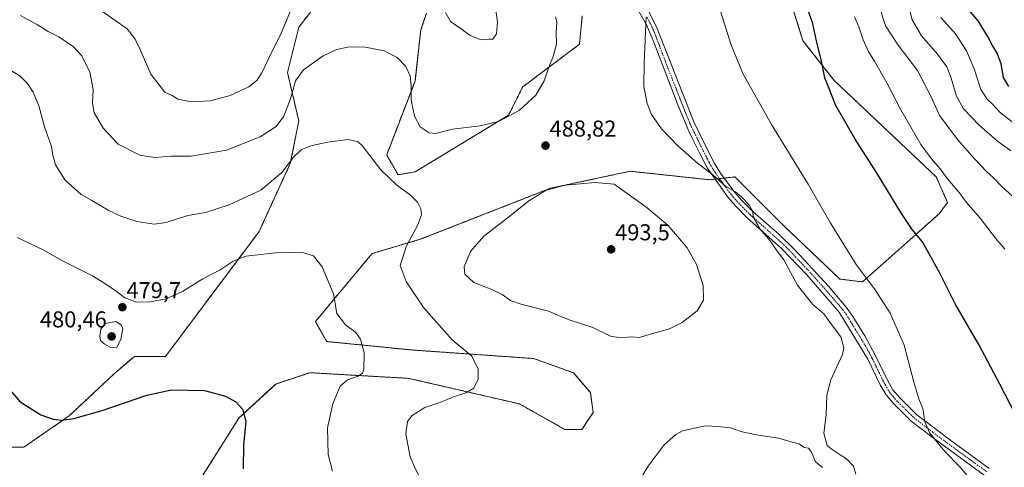
# Model space of a CAD drawing. Units: metres. Extents: x 563336 to 566781, y 4703274 to 4705619.
# Drawn here: x 566125 to 566555, y 4704142 to 4704337 of the extents above; entities that cross this region are included whole.
import ezdxf
from ezdxf.enums import TextEntityAlignment as Align

# ---------------------------------------------------------------- set-up
doc = ezdxf.new("R2010")
doc.units = ezdxf.units.M
doc.header["$MEASUREMENT"] = 0
doc.linetypes.add('TRAZO_Y_PUNTO', pattern=[1, 0.5, -0.25, 0, -0.25])
doc.linetypes.add('TRAZOS', pattern=[0.75, 0.5, -0.25])
for name, color, linetype, lineweight in [('Arbolado forestal', 92, 'TRAZOS', 0), ('Arbolado forestal CxS', 92, 'Continuous', 0), ('Camino', 19, 'Continuous', 0), ('Camino Cxs', 19, 'Continuous', 0), ('Camino eje', 39, 'TRAZO_Y_PUNTO', 13), ('Carátula', 7, 'Continuous', 5), ('Cultivos herbáceos CxS', 92, 'Continuous', 0), ('Curva de nivel maestra', 36, 'Continuous', 30), ('Curva de nivel normal', 36, 'Continuous', 0), ('Punto de cota en terreno', 7, 'Continuous', 0), ('Rótulo de punto de cota en terreno', 19, 'Continuous', 0)]:
    doc.layers.add(name, color=color, linetype=linetype, lineweight=lineweight)
doc.styles.add('Arial', font='txt', dxfattribs={"height": 0.2})

# ---------------------------------------------------------------- blocks, each defined once
blk = doc.blocks.new('*U159')
at = {"layer": 'Cultivos herbáceos CxS', "color": 92, "linetype": 'Continuous', "lineweight": 0}
for points in [[(566454.38, 4704367.67, 475.38), (566466.75, 4704328.05, 475.82), (566480.36, 4704310.72, 474.55), (566524.91, 4704268.62, 470.58), (566529.86, 4704257.47, 471.15), (566526.14, 4704252.52, 472.12), (566492.74, 4704222.8, 480.39), (566482.84, 4704224.04, 481.76), (566458.09, 4704247.57, 483.13), (566437.06, 4704268.62, 483.67), (566425.92, 4704267.38, 485.31), (566391.28, 4704271.09, 487.99), (566356.63, 4704263.67, 489.93), (566299.71, 4704241.38, 485.65), (566278.68, 4704235.19, 482.55), (566253.93, 4704205.47, 478.49), (566258.88, 4704196.8, 478.57), (566296, 4704193.09, 482.09), (566349.2, 4704189.37, 487.2), (566366.53, 4704183.18, 488.47), (566373.95, 4704174.52, 488.31), (566375.19, 4704165.85, 487.9), (566370.24, 4704158.42, 488.03), (566362.81, 4704158.42, 488.03), (566343.02, 4704169.56, 486.74), (566294.76, 4704180.71, 482.56), (566251.45, 4704183.19, 477.59), (566243.16, 4704180.42, 476.86), (566236.61, 4704178.23, 475.96), (566220.52, 4704163.37, 474.2), (566199.48, 4704129.94, 471.75)], [(566118.02, 4704150.69, 471.71), (566126.68, 4704150.69, 472.4), (566146.48, 4704164.31, 475.15), (566166.28, 4704182.88, 477.5), (566174.94, 4704190.31, 478.23), (566188.55, 4704190.31, 476.6), (566195.97, 4704200.21, 477.23), (566229.38, 4704244.79, 481.15), (566242.99, 4704274.5, 484.9), (566246.7, 4704293.07, 487.39), (566241.76, 4704314.12, 491.77), (566246.7, 4704333.93, 492.63), (566255.37, 4704345.08, 493.31)], [(566302.39, 4704340.13, 493.87), (566299.91, 4704332.7, 492.85), (566297.57, 4704311.58, 490.27), (566297.44, 4704310.41, 490.23), (566285.06, 4704278.22, 486.23), (566290.01, 4704269.55, 485.71), (566297.43, 4704270.79, 486.67), (566338.27, 4704295.55, 490.07), (566344.45, 4704307.93, 490.7), (566369.2, 4704326.5, 488.33), (566370.44, 4704338.89, 488.15)]]:
    blk.add_polyline3d(points, dxfattribs=at)
blk = doc.blocks.new('*U163')
at = {"layer": 'Curva de nivel normal', "color": 36, "linetype": 'Continuous', "lineweight": 0}
blk.add_polyline3d([(566557.53, 4704279.96, 460), (566551.7, 4704284.26, 460), (566543.62, 4704291.22, 460), (566536.81, 4704298.37, 460), (566533.69, 4704303.85, 460), (566531.5, 4704311.76, 460), (566529.56, 4704316.68, 460), (566525.53, 4704322.2, 460), (566518.52, 4704330.14, 460), (566514.36, 4704337.18, 460), (566511.94, 4704346.88, 460)], dxfattribs=at)
blk = doc.blocks.new('*U164')
at = {"layer": 'Curva de nivel normal', "color": 36, "linetype": 'Continuous', "lineweight": 0}
for points in [[(566118.87, 4704316.36, 485), (566124.96, 4704312.66, 485), (566128.29, 4704309.39, 485), (566130.84, 4704305.6, 485), (566133.26, 4704299.69, 485), (566135.76, 4704290.48, 485), (566138.83, 4704281.92, 485), (566139.38, 4704278.06, 485), (566140.45, 4704273.87, 485), (566144.79, 4704267.14, 485), (566151.71, 4704260.92, 485), (566156.4, 4704258.28, 485), (566163.53, 4704254.07, 485), (566169, 4704251.43, 485), (566176.01, 4704249.11, 485), (566183.58, 4704247.96, 485), (566188.88, 4704248.77, 485), (566198.34, 4704251.75, 485), (566206.01, 4704253.11, 485), (566216.34, 4704256.36, 485), (566230.1, 4704262.84, 485), (566239.35, 4704270.49, 485), (566244.61, 4704277.44, 485), (566247.74, 4704280.39, 485), (566251.93, 4704282.14, 485), (566259.24, 4704283.76, 485), (566268.24, 4704284.88, 485), (566272.29, 4704284.07, 485), (566274.34, 4704282.25, 485), (566282.54, 4704271.71, 485), (566289.46, 4704264.99, 485), (566295.5, 4704260.72, 485), (566298.53, 4704257.65, 485), (566300.04, 4704254.66, 485), (566300.21, 4704252.11, 485), (566298.52, 4704247.42, 485), (566293.77, 4704238.53, 485), (566290.92, 4704230.02, 485), (566293.6, 4704222.98, 485), (566301.08, 4704211.68, 485), (566313.69, 4704197.46, 485), (566322.25, 4704190.33, 485), (566325.06, 4704184.78, 485), (566324.93, 4704180.36, 485), (566323.13, 4704176.45, 485), (566319.68, 4704174.44, 485), (566314.16, 4704172.72, 485), (566308.76, 4704170.31, 485), (566301.67, 4704168.03, 485), (566296.14, 4704164.57, 485), (566294.1, 4704161.96, 485), (566293.48, 4704156.45, 485), (566295.37, 4704146.47, 485), (566297.19, 4704142.14, 485), (566298.93, 4704138.44, 485)], [(566393.88, 4704133.77, 485), (566399.19, 4704142.44, 485), (566406.18, 4704151.77, 485), (566411.2, 4704156.22, 485), (566414.15, 4704157.77, 485), (566424.01, 4704159.95, 485), (566429.67, 4704159.64, 485), (566435.14, 4704159.06, 485), (566440.21, 4704157.41, 485), (566446.48, 4704156.02, 485), (566456.06, 4704154.59, 485), (566461.57, 4704153.04, 485), (566465.06, 4704152.11, 485), (566467.34, 4704150.56, 485), (566469.17, 4704150.22, 485), (566470.49, 4704148.58, 485), (566472.2, 4704144.26, 485), (566475.32, 4704141.8, 485)], [(566489.77, 4704138.95, 485), (566488.81, 4704142.41, 485), (566485.68, 4704145.62, 485), (566482.97, 4704147.33, 485), (566479.54, 4704149.72, 485), (566477.26, 4704151.41, 485), (566475.84, 4704156.77, 485), (566476.9, 4704164.77, 485), (566477.15, 4704173.44, 485), (566478.86, 4704180.11, 485), (566484.01, 4704191.11, 485), (566484.62, 4704194.06, 485), (566483.3, 4704198.77, 485), (566478.34, 4704205.44, 485), (566475.98, 4704208.77, 485), (566470.91, 4704213.11, 485), (566464.42, 4704221.44, 485), (566458.41, 4704232.42, 485), (566455.27, 4704236.7, 485), (566452.41, 4704240.74, 485), (566448.03, 4704245.86, 485), (566446.2, 4704249.02, 485), (566445.19, 4704250.85, 485), (566444.66, 4704253.82, 485), (566443.44, 4704256.21, 485), (566442.25, 4704257.35, 485), (566441.44, 4704258.54, 485), (566440, 4704259.72, 485), (566437.33, 4704262.11, 485), (566433.05, 4704264.43, 485), (566427.34, 4704269.45, 485), (566420.68, 4704274.63, 485), (566411.93, 4704282.26, 485), (566404.99, 4704289.62, 485), (566400.66, 4704295.89, 485), (566398.71, 4704300.68, 485), (566397.29, 4704308.06, 485), (566397.46, 4704318.22, 485), (566398.32, 4704338.44, 485)]]:
    blk.add_polyline3d(points, dxfattribs=at)
blk = doc.blocks.new('*U167')
at = {"layer": 'Curva de nivel normal', "color": 36, "linetype": 'Continuous', "lineweight": 0}
blk.add_polyline3d([(566558.32, 4704260.05, 465), (566553.64, 4704264.25, 465), (566549.86, 4704268.25, 465), (566546.84, 4704270.94, 465), (566541.7, 4704276.33, 465), (566534.18, 4704284.95, 465), (566529.52, 4704291.26, 465), (566526.39, 4704295.35, 465), (566522.9, 4704303.25, 465), (566516.73, 4704315.02, 465), (566508.31, 4704326.04, 465), (566502.79, 4704334.51, 465), (566500.82, 4704340.51, 465)], dxfattribs=at)
blk = doc.blocks.new('*U169')
at = {"layer": 'Curva de nivel normal', "color": 36, "linetype": 'Continuous', "lineweight": 0}
blk.add_polyline3d([(566125.24, 4704339.11, 490), (566132.63, 4704334.97, 490), (566137.35, 4704332.1, 490), (566141.93, 4704329.67, 490), (566148.35, 4704325.37, 490), (566151.92, 4704321.63, 490), (566155.54, 4704314.48, 490), (566156.98, 4704306.79, 490), (566156.66, 4704300.77, 490), (566157.46, 4704296.63, 490), (566161.52, 4704289.68, 490), (566167.86, 4704282.93, 490), (566177.26, 4704278.13, 490), (566183.83, 4704277.08, 490), (566191.12, 4704277.69, 490), (566199.79, 4704277.69, 490), (566215.15, 4704280.35, 490), (566229.79, 4704286.14, 490), (566236.85, 4704290.67, 490), (566240.23, 4704295.16, 490), (566243.07, 4704302.63, 490), (566245.31, 4704310.54, 490), (566248.79, 4704315.3, 490), (566257.29, 4704321.44, 490), (566263.34, 4704324.28, 490), (566268.72, 4704325.33, 490), (566275.74, 4704325.21, 490), (566283.99, 4704323.6, 490), (566289.65, 4704320.75, 490), (566293.35, 4704316.79, 490), (566295.35, 4704312.78, 490), (566295.78, 4704308.55, 490), (566295.68, 4704302.12, 490), (566297.25, 4704295.06, 490), (566299.72, 4704290.5, 490), (566303.6, 4704287.82, 490), (566306.34, 4704287.58, 490), (566313.74, 4704289.38, 490), (566325.8, 4704290.9, 490), (566333.8, 4704292.77, 490), (566342.88, 4704297.55, 490), (566350.18, 4704304.23, 490), (566353.84, 4704310.5, 490), (566355.79, 4704316.43, 490), (566357.77, 4704321.21, 490), (566359.14, 4704326.57, 490), (566358.99, 4704331.69, 490), (566359.37, 4704335.99, 490), (566358.77, 4704338.44, 490)], dxfattribs=at)
blk = doc.blocks.new('*U175')
at = {"layer": 'Curva de nivel normal', "color": 36, "linetype": 'Continuous', "lineweight": 0}
blk.add_polyline3d([(566526.85, 4704338.16, 455), (566533.28, 4704331.05, 455), (566538.15, 4704323.56, 455), (566541.44, 4704315.79, 455), (566544.36, 4704306.78, 455), (566547.1, 4704302.54, 455), (566549.46, 4704300.35, 455), (566552.91, 4704296.52, 455), (566561.9, 4704289.8, 455)], dxfattribs=at)
blk = doc.blocks.new('*U180')
at = {"layer": 'Curva de nivel normal', "color": 36, "linetype": 'Continuous', "lineweight": 0}
blk.add_polyline3d([(566554.88, 4704237.04, 470), (566550.82, 4704241.84, 470), (566544.11, 4704250.6, 470), (566538.06, 4704257.5, 470), (566534.98, 4704261.8, 470), (566529.83, 4704267.82, 470), (566526.67, 4704272.16, 470), (566522.83, 4704276.46, 470), (566518.2, 4704282.78, 470), (566509.47, 4704297.82, 470), (566503.37, 4704309.7, 470), (566498.03, 4704319.13, 470), (566495.37, 4704323.24, 470), (566492.97, 4704328.47, 470), (566491.15, 4704334.11, 470), (566489.26, 4704338.44, 470)], dxfattribs=at)
blk = doc.blocks.new('*U182')
at = {"layer": 'Curva de nivel normal', "color": 36, "linetype": 'Continuous', "lineweight": 0}
for points in [[(566161.08, 4704340.84, 495), (566171.79, 4704333.23, 495), (566175.28, 4704328.71, 495), (566177.5, 4704324.27, 495), (566182.07, 4704313.51, 495), (566188.23, 4704305.66, 495), (566191.37, 4704304.14, 495), (566193.94, 4704302.51, 495), (566199.82, 4704301.44, 495), (566208.2, 4704301.76, 495), (566216.77, 4704304.09, 495), (566224.86, 4704307.98, 495), (566228.45, 4704310.66, 495), (566230.62, 4704314.01, 495), (566233.3, 4704319.89, 495), (566238.95, 4704331.35, 495), (566243.29, 4704341.33, 495)], [(566310.7, 4704340.32, 495), (566312.9, 4704336.43, 495), (566317.58, 4704333.21, 495), (566321.57, 4704330.34, 495), (566326.27, 4704328.37, 495), (566329.64, 4704328.71, 495), (566331.44, 4704328.74, 495), (566333.06, 4704331.07, 495), (566333.42, 4704336.3, 495), (566332.56, 4704342.21, 495)]]:
    blk.add_polyline3d(points, dxfattribs=at)
blk = doc.blocks.new('*U185')
at = {"layer": 'Curva de nivel normal', "color": 36, "linetype": 'Continuous', "lineweight": 0}
for points in [[(566429.66, 4704344.69, 480), (566435.26, 4704326.52, 480), (566440.47, 4704313.77, 480), (566452.97, 4704291.44, 480), (566468.99, 4704265.44, 480), (566478.64, 4704248.72, 480), (566489.98, 4704230.4, 480), (566498.2, 4704219.3, 480), (566504.82, 4704209.2, 480), (566510.97, 4704195.2, 480), (566515.21, 4704179.06, 480), (566517.38, 4704171.71, 480), (566519.05, 4704167.62, 480), (566519.92, 4704161.68, 480), (566522.06, 4704156.83, 480), (566528.73, 4704148.83, 480), (566534.95, 4704142.38, 480), (566540.14, 4704136.24, 480)], [(566261.36, 4704140.25, 480), (566259.46, 4704147.56, 480), (566259.16, 4704159.18, 480), (566261.5, 4704169.65, 480), (566264.81, 4704177.28, 480), (566267.96, 4704180.04, 480), (566272.67, 4704181.7, 480), (566274.56, 4704183.04, 480), (566275.05, 4704184.42, 480), (566275.2, 4704191.88, 480), (566273.64, 4704197.77, 480), (566271.54, 4704200.7, 480), (566267.04, 4704204.13, 480), (566263.37, 4704209.03, 480), (566261.9, 4704217.6, 480), (566256.96, 4704229.43, 480), (566253.11, 4704234.21, 480), (566247.77, 4704235.74, 480), (566236.61, 4704235.46, 480), (566223.54, 4704233.96, 480), (566218.02, 4704231.9, 480), (566212.39, 4704228.02, 480), (566204.88, 4704224.15, 480), (566196.01, 4704218.64, 480), (566188.87, 4704215.37, 480), (566181.14, 4704213.93, 480), (566175.4, 4704214.12, 480), (566170.82, 4704215.82, 480), (566167.02, 4704218.77, 480), (566162.11, 4704222.14, 480), (566156.69, 4704225.5, 480), (566143.63, 4704231.98, 480), (566135.16, 4704236.78, 480), (566123.82, 4704242.24, 480)]]:
    blk.add_polyline3d(points, dxfattribs=at)
blk = doc.blocks.new('*U190')
at = {"layer": 'Curva de nivel maestra', "color": 36, "linetype": 'Continuous', "lineweight": 30}
for points in [[(566120.57, 4704175.67, 475), (566125.07, 4704170.41, 475), (566134.11, 4704164.85, 475), (566139.51, 4704162.86, 475), (566143.31, 4704162.48, 475), (566148.54, 4704163.24, 475), (566160.92, 4704166.75, 475), (566180.35, 4704173.45, 475), (566191.1, 4704175.76, 475), (566205.6, 4704175.35, 475), (566214.69, 4704173.01, 475), (566219.26, 4704170.44, 475), (566222.17, 4704167.27, 475), (566223.56, 4704162, 475), (566222.64, 4704151.58, 475), (566222.42, 4704141.22, 475)], [(566559.62, 4704164.72, 475), (566552.7, 4704178.13, 475), (566543.5, 4704195.48, 475), (566533.18, 4704213.17, 475), (566526.37, 4704226.92, 475), (566518.88, 4704240.23, 475), (566514.46, 4704245.66, 475), (566509.7, 4704252.61, 475), (566499.15, 4704270.12, 475), (566489.47, 4704285.08, 475), (566481.06, 4704299.84, 475), (566476.26, 4704311.86, 475), (566474.72, 4704319.82, 475), (566472.98, 4704326.75, 475), (566470.91, 4704336.01, 475), (566466.91, 4704347.01, 475)]]:
    blk.add_polyline3d(points, dxfattribs=at)
blk = doc.blocks.new('*U193')
at = {"layer": 'Curva de nivel maestra', "color": 36, "linetype": 'Continuous', "lineweight": 30}
blk.add_polyline3d([(566556.64, 4704308.08, 450), (566554.32, 4704312.06, 450), (566553.32, 4704317.98, 450), (566551.54, 4704322.62, 450), (566549.41, 4704326.01, 450), (566547.54, 4704329.62, 450), (566543.22, 4704336.66, 450), (566539.82, 4704340.64, 450)], dxfattribs=at)
blk = doc.blocks.new('5PATER')
at = {"layer": 'Carátula', "linetype": 'Continuous', "lineweight": 5}
h = blk.add_hatch(color=250, dxfattribs=at)
edge = h.paths.add_edge_path()
edge.add_ellipse((0, 0.01), major_axis=(-1.33, -1.34), ratio=0.999422, start_angle=0, end_angle=360)

msp = doc.modelspace()

# ---------------------------------------------------------------- linework, layer by layer
at = {"layer": 'Arbolado forestal', "color": 92, "linetype": 'TRAZOS', "lineweight": 0}
for points in [[(566199.48, 4704129.94, 471.75), (566220.52, 4704163.38, 474.2), (566236.61, 4704178.23, 475.96), (566243.16, 4704180.42, 476.86), (566251.45, 4704183.19, 477.6), (566294.76, 4704180.71, 482.56), (566343.02, 4704169.57, 486.74), (566362.81, 4704158.42, 488.03), (566370.24, 4704158.42, 488.03), (566375.19, 4704165.85, 487.9), (566373.95, 4704174.52, 488.31), (566366.53, 4704183.18, 488.47), (566349.2, 4704189.37, 487.2), (566296, 4704193.09, 482.09), (566258.88, 4704196.8, 478.57), (566253.93, 4704205.47, 478.49), (566278.68, 4704235.19, 482.55), (566299.71, 4704241.38, 485.65), (566356.63, 4704263.67, 489.93), (566391.28, 4704271.09, 487.99), (566425.92, 4704267.38, 485.31), (566428.43, 4704267.66, 485.04), (566430.31, 4704267.87, 484.84), (566432.3, 4704268.09, 484.57), (566437.06, 4704268.62, 483.67), (566458.09, 4704247.57, 483.13), (566482.84, 4704224.04, 481.76), (566492.74, 4704222.8, 480.39), (566526.14, 4704252.52, 472.12), (566529.86, 4704257.47, 471.15), (566524.91, 4704268.62, 470.58), (566480.36, 4704310.72, 474.55), (566466.75, 4704328.05, 475.82), (566454.38, 4704367.67, 475.38)], [(566255.37, 4704345.08, 493.31), (566246.7, 4704333.93, 492.63), (566241.75, 4704314.12, 491.77), (566246.7, 4704293.08, 487.39), (566242.99, 4704274.5, 484.9), (566229.38, 4704244.79, 481.15), (566195.97, 4704200.21, 477.23), (566188.55, 4704190.31, 476.6), (566174.94, 4704190.31, 478.23), (566166.28, 4704182.88, 477.5), (566146.48, 4704164.31, 475.15), (566126.68, 4704150.69, 472.4), (566118.02, 4704150.69, 471.71)], [(566370.44, 4704338.89, 488.15), (566369.2, 4704326.5, 488.33), (566344.45, 4704307.93, 490.7), (566338.27, 4704295.55, 490.07), (566297.43, 4704270.79, 486.67), (566290.01, 4704269.55, 485.71), (566285.06, 4704278.22, 486.23), (566297.43, 4704310.41, 490.23), (566297.57, 4704311.58, 490.27), (566299.91, 4704332.7, 492.85), (566302.39, 4704340.13, 493.87)]]:
    msp.add_polyline3d(points, dxfattribs=at)
at = {"layer": 'Arbolado forestal CxS', "color": 92, "linetype": 'Continuous', "lineweight": 0}
for points in [[(566199.48, 4704129.94, 471.75), (566220.52, 4704163.37, 474.2), (566236.61, 4704178.23, 475.96), (566243.16, 4704180.42, 476.86), (566251.45, 4704183.19, 477.59), (566294.76, 4704180.71, 482.56), (566343.02, 4704169.56, 486.74), (566362.81, 4704158.42, 488.03), (566370.24, 4704158.42, 488.03), (566375.19, 4704165.85, 487.9), (566373.95, 4704174.52, 488.31), (566366.53, 4704183.18, 488.47), (566349.2, 4704189.37, 487.2), (566296, 4704193.09, 482.09), (566258.88, 4704196.8, 478.57), (566253.93, 4704205.47, 478.49), (566278.68, 4704235.19, 482.55), (566299.71, 4704241.38, 485.65), (566356.63, 4704263.67, 489.93), (566391.28, 4704271.09, 487.99), (566425.92, 4704267.38, 485.31), (566437.06, 4704268.62, 483.67), (566458.09, 4704247.57, 483.13), (566482.84, 4704224.04, 481.76), (566492.74, 4704222.8, 480.39), (566526.14, 4704252.52, 472.12), (566529.86, 4704257.47, 471.15), (566524.91, 4704268.62, 470.58), (566480.36, 4704310.72, 474.55), (566466.75, 4704328.05, 475.82), (566454.38, 4704367.67, 475.38)], [(566255.37, 4704345.08, 493.31), (566246.7, 4704333.93, 492.63), (566241.76, 4704314.12, 491.77), (566246.7, 4704293.07, 487.39), (566242.99, 4704274.5, 484.9), (566229.38, 4704244.79, 481.15), (566195.97, 4704200.21, 477.23), (566188.55, 4704190.31, 476.6), (566174.94, 4704190.31, 478.23), (566166.28, 4704182.88, 477.5), (566146.48, 4704164.31, 475.15), (566126.68, 4704150.69, 472.4), (566118.02, 4704150.69, 471.71)], [(566370.44, 4704338.89, 488.15), (566369.2, 4704326.5, 488.33), (566344.45, 4704307.93, 490.7), (566338.27, 4704295.55, 490.07), (566297.43, 4704270.79, 486.67), (566290.01, 4704269.55, 485.71), (566285.06, 4704278.22, 486.23), (566297.44, 4704310.41, 490.23), (566297.57, 4704311.58, 490.27), (566299.91, 4704332.7, 492.85), (566302.39, 4704340.13, 493.87)]]:
    msp.add_polyline3d(points, dxfattribs=at)
at = {"layer": 'Camino', "color": 19, "linetype": 'Continuous', "lineweight": 0}
for points in [[(566545.83, 4704138.49, 478), (566528.51, 4704151.13, 479.62), (566522.39, 4704155.69, 480.06), (566514.03, 4704162.09, 480.66), (566506.15, 4704169.85, 481.15), (566502.99, 4704173.59, 481.42), (566500.51, 4704177.93, 481.51), (566495.07, 4704189.13, 482.36), (566482.61, 4704209.59, 483.5), (566468.39, 4704225.85, 483.99), (566457.43, 4704237.37, 484.51), (566442.38, 4704250.81, 485.37), (566437.39, 4704255.84, 485.38), (566434.11, 4704259.61, 485.41), (566424.96, 4704272.57, 484.78), (566421.6, 4704279.13, 484.47), (566418.57, 4704285.26, 484.26), (566416.88, 4704288.59, 484.18), (566412.08, 4704300.06, 483.93), (566401.44, 4704328.11, 484.58), (566398.44, 4704335.04, 484.97), (566395.02, 4704341.07, 485.25)], [(566399.2, 4704341.29, 484.83), (566402.76, 4704334.17, 484.41), (566419.12, 4704292.62, 483.51), (566424.88, 4704280.78, 483.86), (566428.1, 4704274.48, 484.21), (566430.7, 4704270.2, 484.46), (566437.01, 4704261.88, 484.92), (566440.08, 4704258.34, 485.02), (566444.91, 4704253.48, 484.92), (566456.16, 4704243.58, 484.41), (566463.5, 4704236.46, 483.86), (566477.85, 4704220.95, 483.12), (566485.58, 4704211.77, 482.93), (566488.54, 4704207.72, 482.79), (566493.81, 4704199.23, 482.46), (566498.3, 4704190.9, 481.85), (566503.76, 4704179.65, 481.27), (566506.01, 4704175.7, 481.08), (566508.85, 4704172.35, 480.84), (566516.45, 4704164.87, 480.23), (566524.61, 4704158.62, 479.59), (566530.69, 4704154.09, 479.07), (566548.06, 4704141.42, 477.68)]]:
    msp.add_polyline3d(points, dxfattribs=at)
at = {"layer": 'Camino Cxs', "color": 19, "linetype": 'Continuous', "lineweight": 0}
for points in [[(566545.83, 4704138.49, 478), (566528.51, 4704151.13, 479.62), (566522.39, 4704155.69, 480.06), (566514.03, 4704162.09, 480.66), (566506.15, 4704169.85, 481.15), (566502.99, 4704173.59, 481.42), (566500.51, 4704177.93, 481.51), (566495.07, 4704189.13, 482.36), (566482.61, 4704209.59, 483.5), (566468.39, 4704225.85, 483.99), (566457.43, 4704237.37, 484.51), (566442.38, 4704250.81, 485.37), (566437.39, 4704255.84, 485.38), (566434.11, 4704259.61, 485.41), (566424.96, 4704272.57, 484.78), (566421.6, 4704279.13, 484.47), (566418.57, 4704285.26, 484.26), (566416.88, 4704288.59, 484.18), (566412.08, 4704300.06, 483.93), (566401.44, 4704328.11, 484.58), (566398.44, 4704335.04, 484.97), (566395.02, 4704341.07, 485.25)], [(566399.2, 4704341.29, 484.83), (566402.76, 4704334.17, 484.41), (566419.12, 4704292.62, 483.51), (566424.88, 4704280.78, 483.86), (566428.1, 4704274.48, 484.21), (566430.7, 4704270.2, 484.46), (566437.01, 4704261.88, 484.92), (566440.08, 4704258.34, 485.02), (566444.91, 4704253.48, 484.92), (566456.16, 4704243.58, 484.41), (566463.5, 4704236.46, 483.86), (566477.85, 4704220.95, 483.12), (566485.58, 4704211.77, 482.93), (566488.54, 4704207.72, 482.79), (566493.81, 4704199.23, 482.46), (566498.3, 4704190.9, 481.85), (566503.76, 4704179.65, 481.27), (566506.01, 4704175.7, 481.08), (566508.85, 4704172.35, 480.84), (566516.45, 4704164.87, 480.23), (566524.61, 4704158.62, 479.59), (566530.69, 4704154.09, 479.07), (566548.06, 4704141.42, 477.68)]]:
    msp.add_polyline3d(points, dxfattribs=at)
at = {"layer": 'Camino eje', "color": 39, "linetype": 'TRAZO_Y_PUNTO', "lineweight": 13}
msp.add_polyline3d([(566398.82, 4704338.17, 484.96), (566400.6, 4704334.61, 484.78), (566402.1, 4704331.14, 484.52), (566407.42, 4704317.12, 483.91), (566415.6, 4704296.34, 483.79), (566418, 4704290.61, 483.88), (566418.85, 4704288.94, 483.93), (566421.73, 4704283.02, 484.18), (566423.24, 4704279.96, 484.2), (566424.85, 4704276.81, 484.36), (566426.53, 4704273.53, 484.58), (566427.83, 4704271.39, 484.63), (566432.41, 4704264.91, 484.94), (566435.56, 4704260.75, 485.14), (566437.2, 4704258.86, 485.06), (566438.74, 4704257.09, 485.16), (566441.23, 4704254.58, 485.09), (566443.65, 4704252.15, 485.11), (566449.27, 4704247.2, 484.87), (566456.8, 4704240.48, 484.4), (566460.47, 4704236.92, 484.24), (566465.95, 4704231.16, 483.97), (566473.12, 4704223.4, 483.5), (566480.23, 4704215.27, 483.3), (566484.1, 4704210.68, 483.18), (566485.58, 4704208.66, 483.07), (566488.21, 4704204.41, 483.03), (566494.44, 4704194.18, 482.37), (566496.69, 4704190.02, 482), (566502.14, 4704178.79, 481.33), (566503.26, 4704176.82, 481.31), (566504.5, 4704174.65, 481.22), (566506.08, 4704172.78, 481.05), (566507.5, 4704171.1, 480.97), (566515.24, 4704163.48, 480.37), (566523.5, 4704157.16, 479.78), (566529.6, 4704152.61, 479.29), (566538.26, 4704146.29, 478.77), (566546.95, 4704139.96, 477.79)], dxfattribs=at)
at = {"layer": 'Cultivos herbáceos CxS', "color": 92, "linetype": 'Continuous', "lineweight": 0}
for points in [[(566199.48, 4704129.94, 471.75), (566220.52, 4704163.38, 474.2), (566236.61, 4704178.23, 475.96), (566243.16, 4704180.42, 476.86), (566251.45, 4704183.19, 477.6), (566294.76, 4704180.71, 482.56), (566343.02, 4704169.57, 486.74), (566362.81, 4704158.42, 488.03), (566370.24, 4704158.42, 488.03), (566375.19, 4704165.85, 487.9), (566373.95, 4704174.52, 488.31), (566366.53, 4704183.18, 488.47), (566349.2, 4704189.37, 487.2), (566296, 4704193.09, 482.09), (566258.88, 4704196.8, 478.57), (566253.93, 4704205.47, 478.49), (566278.68, 4704235.19, 482.55), (566299.71, 4704241.38, 485.65), (566356.63, 4704263.67, 489.93), (566391.28, 4704271.09, 487.99), (566425.92, 4704267.38, 485.31), (566428.43, 4704267.66, 485.04), (566430.31, 4704267.87, 484.84), (566432.3, 4704268.09, 484.57), (566437.06, 4704268.62, 483.67), (566458.09, 4704247.57, 483.13), (566482.84, 4704224.04, 481.76), (566492.74, 4704222.8, 480.39), (566526.14, 4704252.52, 472.12), (566529.86, 4704257.47, 471.15), (566524.91, 4704268.62, 470.58), (566480.36, 4704310.72, 474.55), (566466.75, 4704328.05, 475.82), (566454.38, 4704367.67, 475.38)], [(566255.37, 4704345.08, 493.31), (566246.7, 4704333.93, 492.63), (566241.75, 4704314.12, 491.77), (566246.7, 4704293.08, 487.39), (566242.99, 4704274.5, 484.9), (566229.38, 4704244.79, 481.15), (566195.97, 4704200.21, 477.23), (566188.55, 4704190.31, 476.6), (566174.94, 4704190.31, 478.23), (566166.28, 4704182.88, 477.5), (566146.48, 4704164.31, 475.15), (566126.68, 4704150.69, 472.4), (566118.02, 4704150.69, 471.71)], [(566370.44, 4704338.89, 488.15), (566369.2, 4704326.5, 488.33), (566344.45, 4704307.93, 490.7), (566338.27, 4704295.55, 490.07), (566297.43, 4704270.79, 486.67), (566290.01, 4704269.55, 485.71), (566285.06, 4704278.22, 486.23), (566297.43, 4704310.41, 490.23), (566297.57, 4704311.58, 490.27), (566299.91, 4704332.7, 492.85), (566302.39, 4704340.13, 493.87)]]:
    msp.add_polyline3d(points, dxfattribs=at)
at = {"layer": 'Curva de nivel normal', "color": 36, "linetype": 'Continuous', "lineweight": 0}
for points in [[(566387.28, 4704198.38, 490), (566391.84, 4704198.88, 490), (566395.38, 4704198.56, 490), (566400.01, 4704199.99, 490), (566408.45, 4704202.34, 490), (566414, 4704205.11, 490), (566420.55, 4704210.11, 490), (566423.35, 4704214.77, 490), (566423.21, 4704221.25, 490), (566420.33, 4704230.35, 490), (566416.18, 4704237.66, 490), (566407.8, 4704247.58, 490), (566398.79, 4704255.06, 490), (566384.37, 4704265.47, 490), (566376.01, 4704266.11, 490), (566362.91, 4704264.99, 490), (566354.72, 4704262.77, 490), (566347.08, 4704258.13, 490), (566337.47, 4704250.49, 490), (566327.42, 4704242.77, 490), (566321.59, 4704236.11, 490), (566318.88, 4704229.44, 490), (566319.24, 4704226.11, 490), (566323.05, 4704222.58, 490), (566330.97, 4704219.52, 490), (566335.46, 4704217.35, 490), (566339.08, 4704214.71, 490), (566344.14, 4704212.9, 490), (566355.63, 4704210.06, 490), (566364.32, 4704206.42, 490), (566375.08, 4704202.85, 490), (566382.73, 4704199.17, 490), (566387.28, 4704198.38, 490)], [(566164.67, 4704194.23, 480), (566167.31, 4704194.32, 480), (566168.97, 4704197.6, 480), (566169.89, 4704202.44, 480), (566169.19, 4704204.09, 480), (566166.89, 4704205.53, 480), (566162.34, 4704204.6, 480), (566160.32, 4704202.21, 480), (566159.82, 4704199.11, 480), (566160.23, 4704197.26, 480), (566161.72, 4704195.84, 480), (566164.67, 4704194.23, 480)]]:
    msp.add_polyline3d(points, dxfattribs=at)

# ---------------------------------------------------------------- block references
at = {"layer": 'Cultivos herbáceos CxS', "color": 92, "linetype": 'Continuous', "lineweight": 0}
msp.add_blockref('*U159', (0, 0), dxfattribs=at)
at = {"layer": 'Curva de nivel maestra', "color": 36, "linetype": 'Continuous', "lineweight": 30}
for name in ['*U193', '*U190']:
    msp.add_blockref(name, (0, 0), dxfattribs=at)
at = {"layer": 'Curva de nivel normal', "color": 36, "linetype": 'Continuous', "lineweight": 0}
for name in ['*U175', '*U163', '*U167', '*U180', '*U185', '*U164', '*U169', '*U182']:
    msp.add_blockref(name, (0, 0), dxfattribs=at)
at = {"layer": 'Punto de cota en terreno', "linetype": 'Continuous', "lineweight": 0}
for p in [(566354.39, 4704282.27, 488.82), (566383, 4704237, 493.5), (566169.72, 4704211.75, 479.7), (566165, 4704199, 480.46)]:
    msp.add_blockref('5PATER', p, dxfattribs=at)

# ---------------------------------------------------------------- texts
at = {"layer": 'Rótulo de punto de cota en terreno', "color": 19, "linetype": 'Continuous', "lineweight": 0, "style": 'Arial'}
for s, p in [('488,82', (566356.15, 4704284.03)), ('493,5', (566384.76, 4704238.76)), ('479,7', (566171.48, 4704213.51)), ('480,46', (566133.72, 4704200.76))]:
    msp.add_text(s, height=7, dxfattribs=at).set_placement(p, align=Align.BOTTOM_LEFT)

doc.saveas('drawing.dxf')
